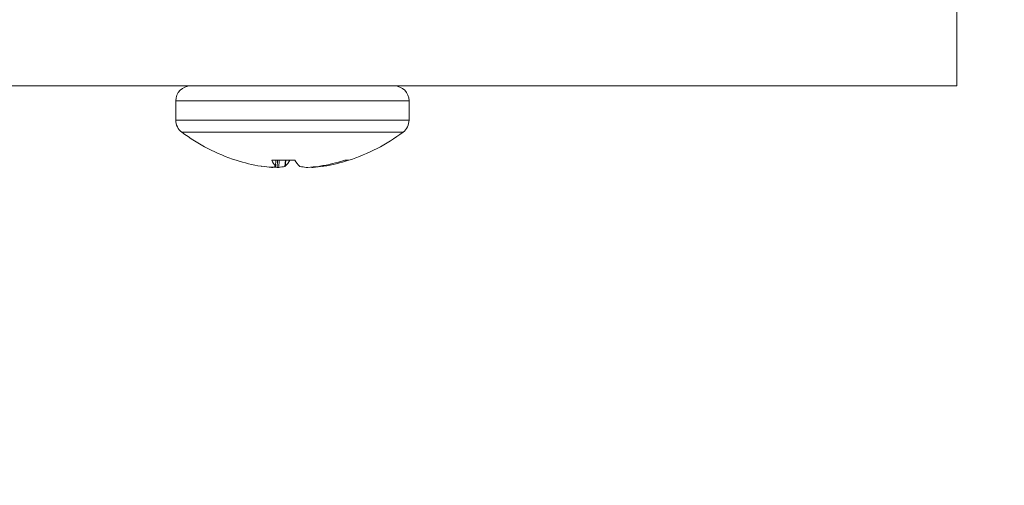
# Model space of a CAD drawing. Extents: x -40 to 76, y -10 to 62.
# Drawn here: x 58 to 59, y 9 to 10 of the extents above; entities that cross this region are included whole.
import ezdxf

# ---------------------------------------------------------------- set-up
doc = ezdxf.new("R2010")
doc.units = 0
doc.header["$LTSCALE"] = 0.25
doc.header["$MEASUREMENT"] = 0
doc.layers.get('DEFPOINTS').update_dxf_attribs({"linetype": 'CONTINUOUS'})
doc.layers.add('Driver', color=7, linetype='CONTINUOUS')
doc.layers.add('Text', color=7, linetype='CONTINUOUS', lineweight=15)
doc.styles.add('ROMAND', font='romand.shx', dxfattribs={"oblique": 15})
doc.dimstyles.new('ROMAND', dxfattribs={"dimscale": 5.25, "dimtxt": 0.145, "dimasz": 0.188, "dimexe": 0.0625, "dimexo": 0.0625, "dimgap": 0.0625, "dimtad": 0, "dimtih": 1, "dimtoh": 1, "dimdec": 3, "dimzin": 0, "dimdsep": 46, "dimlunit": 4, "dimtxsty": 'ROMAND', "dimcen": 0, "dimadec": 0, "dimazin": 0, "dimtfac": 1, "dimtdec": 3, "dimtofl": 0, "dimtmove": 0, "dimatfit": 3, "dimfxl": 0, "dimtolj": 1, "dimtzin": 0, "dimarcsym": 0})

# ---------------------------------------------------------------- blocks, each defined once
blk = doc.blocks.new('*D9')
at = {"layer": 'DEFPOINTS', "color": 0}
for p in [(56.687, 13.8512), (56.8122, 13.8512)]:
    blk.add_point(p, dxfattribs=at)
at = {"layer": 'Text', "color": 0, "lineweight": -2}
blk.add_line((59.0682, 13.8512), (57.9402, 13.8512), dxfattribs=at)
at = {"layer": 'Text', "color": 0}
blk.add_solid([(57.9402, 14.0392), (57.9402, 13.6632), (56.8122, 13.8512)], dxfattribs=at)
at = {"layer": 'Text', "color": 0, "insert": (67.5318, 13.8512), "char_height": 0.87, "attachment_point": 5, "style": 'ROMAND'}
blk.add_mtext('\\A1;36 KV SERIES\\P IMPEDANCE BALLANCED\\PSURGE SUPPRESSOR', dxfattribs=at)

msp = doc.modelspace()

# ---------------------------------------------------------------- linework, layer by layer
at = {"layer": 'Driver', "linetype": 'Continuous', "lineweight": 15}
for p, q in [((59.2786, 9.5614), (59.2786, 9.6866)), ((52.7692, 9.5614), (59.2786, 9.5614)), ((58.4013, 9.5374), (58.0278, 9.5374)), ((58.0278, 9.5374), (58.0278, 9.5065)), ((58.4013, 9.5065), (58.4013, 9.5374)), ((58.4013, 9.5065), (58.0278, 9.5065)), ((58.3917, 9.4873), (58.0373, 9.4873)), ((58.1245, 9.4423), (58.1244, 9.4423)), ((58.1643, 9.4327), (58.1657, 9.4325)), ((58.2186, 9.4423), (58.1815, 9.4423)), ((58.1872, 9.4325), (58.1873, 9.4327)), ((58.1873, 9.4327), (58.1882, 9.4423)), ((58.1874, 9.4326), (58.1882, 9.4423)), ((58.1901, 9.4309), (58.1907, 9.4423)), ((58.1932, 9.4423), (58.1926, 9.4309)), ((58.2024, 9.4325), (58.2032, 9.4423)), ((58.203, 9.4327), (58.2024, 9.4325)), ((58.2038, 9.4423), (58.203, 9.4327)), ((58.226, 9.4327), (58.2266, 9.4325)), ((58.2461, 9.4309), (58.246, 9.4314)), ((58.2478, 9.4316), (58.2478, 9.4309)), ((58.2567, 9.4325), (58.2583, 9.4327)), ((58.2633, 9.4325), (58.2633, 9.4336)), ((58.2648, 9.4327), (58.2633, 9.4325)), ((58.2647, 9.4339), (58.2648, 9.4327)), ((58.2984, 9.4423), (58.3046, 9.4423))]:
    msp.add_line(p, q, dxfattribs=at)
for centre, radius, start, end in [((58.0517, 9.5374), 0.024, 90, 180), ((58.3773, 9.5374), 0.024, 0, 90), ((58.0517, 9.5065), 0.024, 180, 233.1138), ((58.3773, 9.5065), 0.024, 306.8862, 0), ((58.2145, 9.7234), 0.2952, 233.1138, 252.2265), ((58.2145, 9.7234), 0.2952, 287.7735, 306.8862), ((58.211, 9.7149), 0.286, 252.3935, 260.597), ((58.1953, 9.6421), 0.2116, 261.971, 266.1828), ((58.2139, 9.4556), 0.035, 202.2257, 220.6122), ((58.2065, 9.7123), 0.2819, 264.9688, 266.6772), ((58.1781, 9.4504), 0.0201, 284.1062, 297.1178), ((58.1832, 9.5193), 0.0889, 276.0708, 282.4899), ((58.172, 9.4648), 0.0446, 314.0993, 329.7456), ((58.2571, 9.4648), 0.0446, 210.2544, 225.9007), ((58.2458, 9.5193), 0.0889, 257.5101, 263.9292), ((58.2227, 9.711), 0.2806, 273.3187, 276.9737), ((58.2504, 9.4487), 0.0183, 251.707, 256.1689), ((58.2337, 9.6421), 0.2116, 273.8172, 278.029), ((58.2108, 9.7205), 0.2916, 279.3665, 287.4642), ((58.218, 9.7149), 0.286, 279.4028, 287.6067)]:
    msp.add_arc(centre, radius, start, end, dxfattribs=at)
for points, knots in [([(58.1812, 9.4309), (58.1816, 9.4309), (58.1823, 9.4309), (58.1828, 9.4309), (58.1829, 9.4309), (58.183, 9.4309)], [0, 0, 0, 0, 0.4304443, 0.8609084, 1, 1, 1, 1]), ([(58.1926, 9.4309), (58.1923, 9.4309), (58.1918, 9.4309), (58.1908, 9.4309), (58.1903, 9.4309), (58.1901, 9.4309)], [0, 0, 0, 0, 0.430433, 0.860898, 1, 1, 1, 1]), ([(58.2364, 9.4309), (58.2367, 9.4309), (58.2373, 9.4309), (58.2382, 9.4309), (58.2388, 9.4309), (58.2389, 9.4309)], [0, 0, 0, 0, 0.430433, 0.860898, 1, 1, 1, 1]), ([(58.2478, 9.4309), (58.2475, 9.4309), (58.2468, 9.4309), (58.2463, 9.4309), (58.2461, 9.4309), (58.2461, 9.4309)], [0, 0, 0, 0, 0.4304443, 0.8609084, 1, 1, 1, 1])]:
    msp.add_open_spline(points, degree=3, knots=knots, dxfattribs=at)

# ---------------------------------------------------------------- dimensions: what is measured, and where the dimension line sits
at = {"layer": 'Text'}
dim = msp.add_diameter_dim_2p(p1=(56.687, 13.8512), p2=(56.8122, 13.8512), text='36 KV SERIES\\P IMPEDANCE BALLANCED\\PSURGE SUPPRESSOR', dimstyle='ROMAND', override={"dimscale": 6}, dxfattribs=at)
dim.commit()
dim.dimension.update_dxf_attribs({"geometry": '*D9', "text_midpoint": (67.5318, 13.8512)})

doc.saveas('drawing.dxf')
